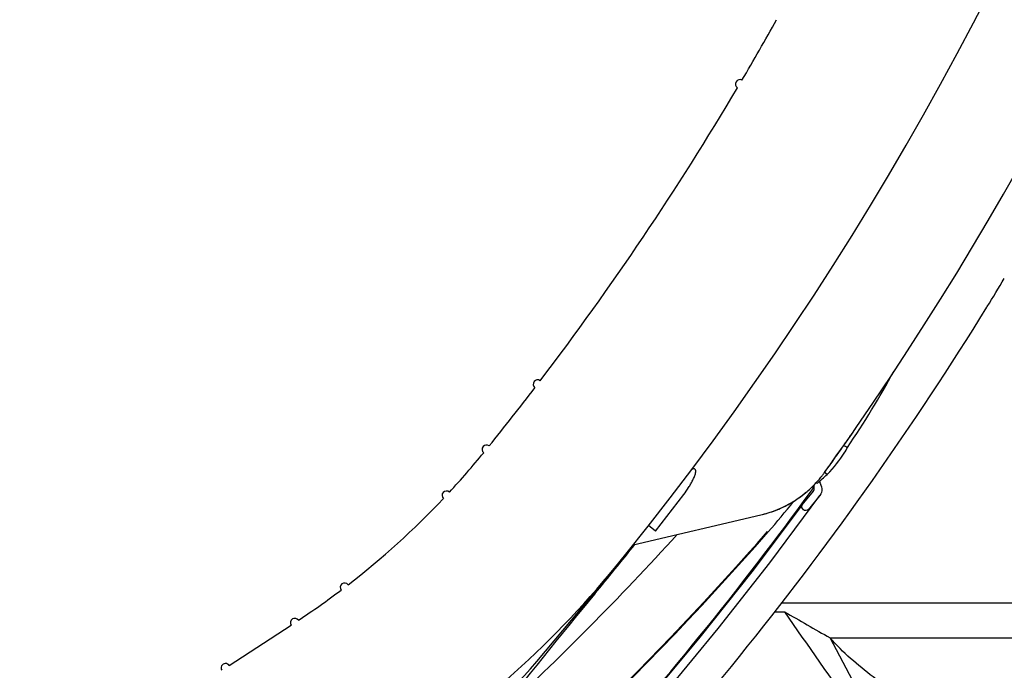
# Model space of a CAD drawing. Units: millimetres. Extents: x 0 to 594, y 0 to 420.
# Drawn here: x 240 to 245, y 346 to 349 of the extents above; entities that cross this region are included whole.
import ezdxf

# ---------------------------------------------------------------- set-up
doc = ezdxf.new("R2010")
doc.units = ezdxf.units.MM
doc.header["$LTSCALE"] = 32.67
doc.layers.get('0').update_dxf_attribs({"linetype": 'CONTINUOUS'})
doc.layers.add('ALL_FEATURES', color=7, linetype='CONTINUOUS')
doc.styles.get("Standard").update_dxf_attribs({"font": 'txt', "width": 0.8})
doc.dimstyles.new('DIMSTYLE_8', dxfattribs={"dimtxt": 3.2, "dimasz": 3, "dimexe": 2.5, "dimexo": 0, "dimgap": 0.8, "dimtad": 1, "dimdec": 3, "dimlfac": 50, "dimdsep": 46, "dimtxsty": 'STANDARD', "dimblk": 'OPEN', "dimblk1": 'OPEN', "dimblk2": 'OPEN', "dimcen": 0.09, "dimadec": 3, "dimazin": 2, "dimtp": 0.8, "dimtm": 0.8, "dimtfac": 1, "dimtdec": 3, "dimtofl": 0, "dimtmove": 0, "dimatfit": 2, "dimldrblk": 'OPEN', "dimfxl": 1, "dimtolj": 1, "dimarcsym": 0})

# ---------------------------------------------------------------- blocks, each defined once
blk = doc.blocks.new('_OPEN')
at = {"color": 0, "linetype": 'BYBLOCK'}
for p, q in [((0, 0), (-1, 0.1667)), ((-1, -0.1667), (0, 0)), ((-1, 0), (0, 0))]:
    blk.add_line(p, q, dxfattribs=at)
blk = doc.blocks.new('*D21')
at = {"color": 2, "linetype": 'CONTINUOUS'}
for p, q in [((238.3582, 341.9797), (231.446, 355.8531)), ((231.446, 355.8531), (244.5563, 329.5395))]:
    blk.add_line(p, q, dxfattribs=at)
at = {"color": 2, "linetype": 'CONTINUOUS', "xscale": 3, "yscale": 3, "zscale": 3, "rotation": 296.4840314234}
blk.add_blockref('_OPEN', (238.3582, 341.9797), dxfattribs=at)
at = {"color": 2, "linetype": 'CONTINUOUS', "insert": (246.995, 333.6147), "char_height": 3.2, "width": 3.84, "attachment_point": 1, "rotation": 296.484, "line_spacing_factor": 0.9}
blk.add_mtext('ａ', dxfattribs=at)

msp = doc.modelspace()

# ---------------------------------------------------------------- linework, layer by layer
at = {"layer": 'ALL_FEATURES', "color": 7, "linetype": 'CONTINUOUS'}
for p, q in [((244.634223, 347.709296), (244.636233, 347.712552)), ((243.980625, 347.079834), (244.014205, 347.127989)), ((244.014204, 347.127986), (244.015423, 347.129742)), ((244.014205, 347.127989), (244.034996, 347.158009)), ((243.943735, 347.027411), (243.980625, 347.079834)), ((243.967872, 347.061653), (243.980619, 347.079824)), ((243.980619, 347.079824), (243.981569, 347.081181)), ((243.944154, 347.028004), (243.954553, 347.042731)), ((243.954553, 347.042731), (243.955295, 347.043783)), ((243.955295, 347.043783), (243.966902, 347.060273)), ((243.966902, 347.060273), (243.967872, 347.061653)), ((243.982319, 347.044738), (243.995256, 347.065639)), ((243.994088, 347.064772), (243.982319, 347.044738)), ((243.994746, 347.065955), (243.994088, 347.064772)), ((243.900609, 346.966843), (243.92401, 346.999598)), ((243.92401, 346.999598), (243.943735, 347.027411)), ((243.934319, 347.014115), (243.943729, 347.027403)), ((243.943729, 347.027403), (243.944154, 347.028004)), ((243.888408, 346.949986), (243.892852, 346.956085)), ((243.902165, 346.942964), (243.889635, 346.951684)), ((243.892852, 346.956085), (243.900609, 346.966843)), ((243.90183, 346.94261), (243.902165, 346.942964)), ((243.855474, 346.901412), (243.851058, 346.90456)), ((243.78754, 346.803748), (243.838379, 346.866316)), ((243.838379, 346.866316), (243.839034, 346.867168)), ((243.113563, 346.682809), (243.243628, 346.850754)), ((243.866713, 346.844132), (243.815873, 346.781564)), ((243.868197, 346.846064), (243.866713, 346.844132)), ((243.787173, 346.803273), (243.78754, 346.803748)), ((243.011743, 346.620156), (243.597767, 346.757144)), ((243.113563, 346.682809), (243.081499, 346.708011)), ((242.873785, 346.448507), (242.872652, 346.449885)), ((242.568934, 346.084938), (242.768521, 346.322038)), ((243.662351, 346.31311), (243.706628, 346.31311)), ((243.693483, 346.35311), (253.456036, 346.35311)), ((241.157362, 346.066097), (241.442078, 346.251938)), ((243.915346, 346.19311), (245.434691, 346.19311)), ((244.71236, 344.68311), (243.915346, 346.19311))]:
    msp.add_line(p, q, dxfattribs=at)
for points in [[(243.86594, 346.921388), (243.86942, 346.925552), (243.872707, 346.929571), (243.87577, 346.933393), (243.878542, 346.936919), (243.88094, 346.940021), (243.882926, 346.942626), (243.884575, 346.944815), (243.885999, 346.946724), (243.888408, 346.949986)], [(243.597774, 346.757146), (243.605363, 346.758983), (243.614223, 346.761287), (243.622937, 346.763723), (243.631507, 346.766287), (243.639934, 346.768971), (243.648219, 346.771772), (243.656363, 346.774684), (243.664369, 346.777703), (243.672237, 346.780824), (243.679969, 346.784043), (243.687568, 346.787356), (243.695034, 346.790758), (243.70237, 346.794248), (243.709578, 346.79782), (243.716659, 346.801472), (243.723616, 346.8052), (243.730451, 346.809003), (243.737165, 346.812876), (243.743758, 346.816817), (243.750231, 346.820821), (243.756582, 346.824884), (243.762812, 346.829003), (243.768921, 346.833174), (243.77491, 346.837393), (243.780778, 346.841656), (243.786526, 346.845961), (243.792155, 346.850302), (243.797664, 346.854678), (243.803055, 346.859084), (243.808328, 346.863517), (243.813485, 346.867974), (243.818524, 346.87245), (243.823449, 346.876944), (243.828256, 346.881449), (243.832944, 346.885959), (243.837512, 346.890468), (243.841956, 346.894968), (243.846276, 346.899455), (243.850471, 346.90392), (243.854539, 346.908357), (243.858478, 346.912757), (243.862285, 346.917111), (243.86594, 346.921388)], [(241.661151, 344.403726), (241.909893, 344.630604), (242.161258, 344.870352), (242.412949, 345.121671), (242.663936, 345.384315), (242.913186, 345.657943), (243.159553, 345.941981), (243.40179, 346.235579), (243.638739, 346.537803), (243.868203, 346.846072)], [(243.787169, 346.803268), (243.55629, 346.49656), (243.317961, 346.195947), (243.074385, 345.90399), (242.826717, 345.621605), (242.576204, 345.349632), (242.323992, 345.088638), (242.071118, 344.838958), (241.818616, 344.600839)]]:
    msp.add_lwpolyline(points, dxfattribs=at)
for centre, radius, start, end in [((231.446036, 355.85311), 14.8, 319.9099081, 38.6333907), ((231.446036, 355.85311), 15.299892, 325.3674487, 31.3166558), ((231.446036, 355.85311), 14, 329.5162375, 330.8258654), ((243.500699, 348.733764), 0.02, 59.475339, 239.393461), ((231.446036, 355.85311), 14, 322.7160813, 329.3525352), ((236.128253, 352.961802), 9.997017, 328.3262615, 329.1923328), ((231.446036, 355.85311), 15.5, 314.2260811, 328.304327), ((240.476445, 349.44839), 4.249052, 325.895909, 331.441663), ((242.572919, 347.356495), 0.02, 52.675236, 232.593305), ((231.446036, 355.85311), 14, 321.1608982, 322.5523791), ((232.033252, 355.446815), 14.585819, 325.002148, 325.2262838), ((231.864716, 355.563923), 14.791048, 325.2342934, 325.3674759), ((239.381773, 349.444985), 3.8, 317.157854, 320.77749), ((242.338224, 347.057644), 0.02, 51.120039, 230.928269), ((243.498183, 347.343576), 0.568939, 315.239973, 328.314644), ((242.875957, 345.396238), 2.008537, 56.172868, 56.734213), ((240.338251, 350.905766), 5.3297, 311.294439, 311.961149), ((231.446036, 355.85311), 15.3, 311.4073491, 324.0527291), ((242.154409, 346.846429), 0.02, 47.007076, 226.705519), ((239.381773, 349.444985), 3.8, 307.657883, 316.55474), ((240.466036, 349.445616), 4.203625, 318.839714, 321.343662), ((232.862036, 356.09311), 14.303625, 307.2061112, 318.8397136), ((232.862036, 356.09311), 14.300242, 309.4889814, 318.8397136), ((232.857551, 356.097556), 14.006309, 312.8749141, 317.678817), ((231.446036, 355.85311), 14.804349, 320.2915833, 321.4244028), ((239.381773, 349.444985), 4.6, 303.133576, 321.079047), ((239.381773, 349.444985), 3.8, 303.435133, 307.054768), ((241.6875, 346.424451), 0.02, 37.507104, 217.205547), ((258.514526, 333.373699), 20.38126, 140.2915831, 144.5101223), ((248.879247, 355.068389), 10.169114, 239.425404, 240.7819192), ((255.941861, 354.602943), 14.779115, 214.1191235, 216.3019314), ((241.458826, 346.26287), 0.02, 33.284488, 213.133576), ((241.038868, 347.37292), 2, 299.722126, 319.909908), ((241.140614, 346.055165), 0.02, 33.133576, 213.133576)]:
    msp.add_arc(centre, radius, start, end, dxfattribs=at)
for points, knots in [([(243.89065, 346.953165), (243.892027, 346.953526), (243.894286, 346.96031), (243.903764, 346.969688), (243.916689, 346.990053), (243.927955, 347.00514), (243.934319, 347.014115)], [0, 0, 0, 0, 0.05694676, 0.24007116, 0.55977827, 1, 1, 1, 1]), ([(243.243628, 346.850754), (243.251503, 346.861074), (243.262719, 346.876955), (243.276156, 346.899048), (243.285234, 346.915779), (243.292959, 346.933287), (243.298417, 346.948534), (243.299616, 346.970167), (243.284636, 346.968139), (243.279488, 346.9663)], [0, 0, 0, 0, 0.26612636, 0.39824475, 0.52925811, 0.65821055, 0.78225774, 0.88794231, 1, 1, 1, 1]), ([(243.597771, 346.757143), (243.64954, 346.769243), (243.749846, 346.810336), (243.83197, 346.881085), (243.866238, 346.921731)], [0, 0, 0, 0, 0.49999978, 1, 1, 1, 1]), ([(243.865091, 346.909848), (243.871822, 346.900236), (243.880663, 346.878226), (243.874433, 346.854661), (243.868197, 346.846064)], [0, 0, 0, 0, 0.52493559, 1, 1, 1, 1]), ([(243.832267, 346.871391), (243.833794, 346.873496), (243.838834, 346.881149), (243.842366, 346.889922), (243.843381, 346.896416)], [0, 0, 0, 0, 0.28349632, 1, 1, 1, 1]), ([(243.815873, 346.781564), (243.81097, 346.775529), (243.78847, 346.775238), (243.78262, 346.797069), (243.787173, 346.803273)], [0, 0, 0, 0, 0.50260693, 1, 1, 1, 1]), ([(244.331035, 345.85311), (244.25765, 345.905872), (244.111999, 346.009711), (243.973411, 346.125834), (243.915346, 346.19311)], [0, 0, 0, 0, 0.50422515, 1, 1, 1, 1])]:
    msp.add_open_spline(points, degree=3, knots=knots, dxfattribs=at)
msp.add_open_spline([(243.839034, 346.867168), (243.843214, 346.872929), (243.843803, 346.88168), (243.841421, 346.888388)], degree=3, dxfattribs=at)

# ---------------------------------------------------------------- dimensions: what is measured, and where the dimension line sits
at = {"color": 2, "linetype": 'CONTINUOUS'}
dim = msp.add_radius_dim(center=(231.446036, 355.85311), mpoint=(238.358236, 341.979701), text='ａ', dimstyle='DIMSTYLE_8', override={"dimpost": '<>'}, dxfattribs=at)
dim.commit()
dim.dimension.update_dxf_attribs({"geometry": '*D21', "text_midpoint": (244.003366, 330.649414), "dimtype": 164})

doc.saveas('drawing.dxf')
